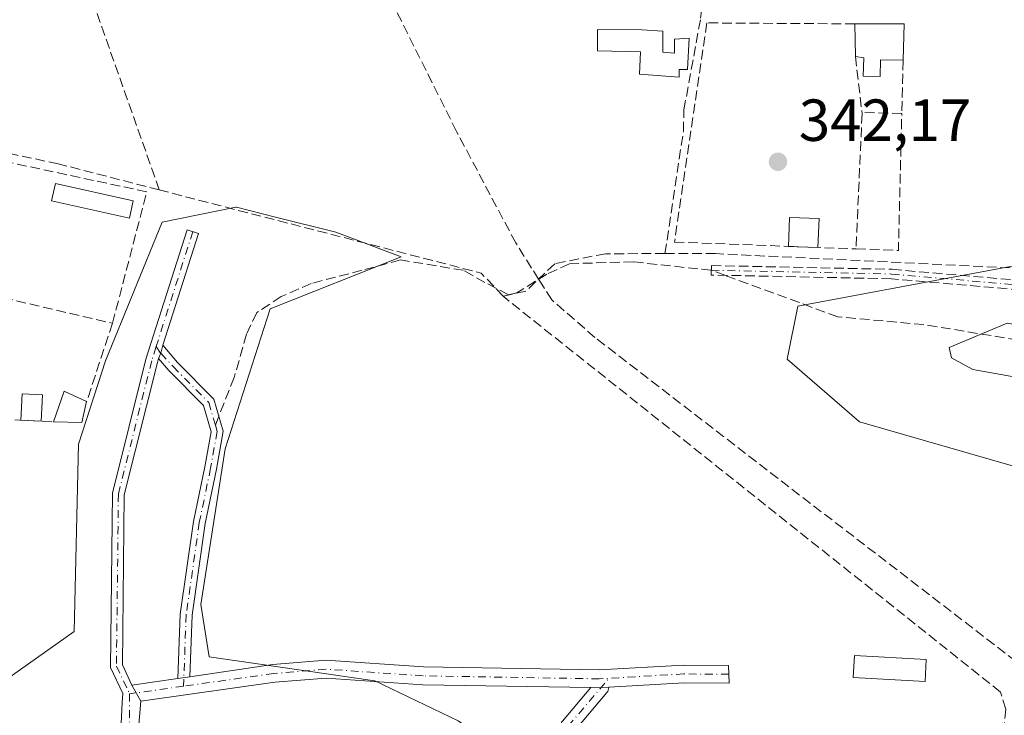
# Model space of a CAD drawing. Units: metres. Extents: x 614994 to 618478, y 4685415 to 4687795.
# Drawn here: x 617644 to 617810, y 4686495 to 4686613 of the extents above; entities that cross this region are included whole.
import ezdxf

# ---------------------------------------------------------------- set-up
doc = ezdxf.new("R2010")
doc.units = ezdxf.units.M
doc.header["$MEASUREMENT"] = 0
doc.linetypes.add('DGN Style 3', pattern=[2.307223458686699, 1.648016756204785, -0.6592067024819142])
doc.linetypes.add('DGN Style 4', pattern=[2.6384748266838614, 1.318413404963828, -0.6592067024819142, 0.001648016756204785, -0.6592067024819142])
for name, color, linetype, lineweight in [('Arbolado forestal CxS', 92, 'Continuous', 0), ('Camino Cxs', 7, 'Continuous', 0), ('Camino eje', 30, 'DGN Style 4', 13), ('Corriente artificial lineal', 4, 'DGN Style 3', 13), ('Cultivos herbáceos CxS', 92, 'Continuous', 0), ('Curva de nivel normal', 30, 'Continuous', 0), ('Edificación ligera', 1, 'Continuous', 0), ('Edificación ligera Cxs', 1, 'Continuous', 0), ('Muro lineal', 1, 'DGN Style 3', 13), ('Prado CxS', 92, 'Continuous', 0), ('Punto de cota en terreno', 7, 'Continuous', 0), ('Rótulo de punto de cota en terreno', 7, 'Continuous', 0), ('Senda', 7, 'DGN Style 3', 0), ('Senda no paivmentada conexión', 7, 'DGN Style 3', 0)]:
    doc.layers.add(name, color=color, linetype=linetype, lineweight=lineweight)
doc.styles.add('Style-Arial', font='txt')

# ---------------------------------------------------------------- blocks, each defined once
blk = doc.blocks.new('*U16')
at = {"layer": 'Cultivos herbáceos CxS', "color": 92, "linetype": 'Continuous', "lineweight": 0}
for points in [[(617822.9100000003, 4686623.615300001, 341.7237000000023), (617834.6299000002, 4686604.094500001, 342.2498000000051), (617867.4094000002, 4686577.895500001, 342.9609000000055), (617866.9101, 4686572.9233, 342.8491999999969), (617848.4529999997, 4686570.979900001, 342.8812999999937), (617815.4210999999, 4686571.950099999, 342.8414000000048), (617794.8183000004, 4686568.089500001, 343.2958000000072), (617775.5089999996, 4686564.470699999, 343.5736999999936), (617773.7351000002, 4686555.548900001, 343.6879999999946), (617785.9588000001, 4686544.929500001, 343.5081999999966), (617833.8788000002, 4686531.126300001, 343.7112000000052), (617862.0516999997, 4686515.573100001, 343.8619999999937), (617885.3673, 4686500.993100001, 343.7146000000066), (617914.5119000003, 4686490.300100001, 344.9805000000051), (617920.3406999996, 4686480.580900001, 344.8157000000065), (617940.7412999999, 4686451.4209, 346.5966999999946), (617965.0291999998, 4686446.5613, 345.877999999997), (618008.3394999999, 4686453.540899999, 346.1339000000008)], [(617817.1788999997, 4686495.197899999, 343.6735000000044), (617798.1845000006, 4686480.590299999, 343.4238999999943), (617766.1246999997, 4686472.813899999, 343.3098999999929), (617745.7237, 4686474.756899999, 343.4918999999936), (617718.1070999998, 4686494.3739, 343.5932999999932), (617704.0343000004, 4686501.155900001, 343.2559999999939), (617676.0277000006, 4686505.1909, 343.3889999999956), (617674.6266999999, 4686514.064300001, 343.4152000000031), (617678.7231000002, 4686540.3991, 343.3564999999944), (617686.3481999999, 4686564.049500001, 343.4994000000006), (617708.4609000003, 4686572.822899999, 342.679999999993), (617697.4051000001, 4686577.0197, 342.5121000000072), (617687.2578999996, 4686579.557700001, 342.6089999999967), (617680.6294, 4686581.215700001, 342.7449000000051), (617680.5405000001, 4686581.197699999, 342.75), (617668.0935000004, 4686578.674699999, 342.5859999999957), (617658.5160999997, 4686555.2753, 342.5620000000054), (617653.9413000002, 4686541.1621, 342.5583999999944), (617653.1788999997, 4686509.501300001, 342.7823999999964), (617627.2909000004, 4686491.1963, 344.6508999999933)]]:
    blk.add_polyline3d(points, dxfattribs=at)
blk = doc.blocks.new('5PATER')
at = {"layer": 'Prado CxS', "linetype": 'Continuous', "lineweight": 0}
h = blk.add_hatch(color=51, dxfattribs=at)
edge = h.paths.add_edge_path()
edge.add_ellipse((0, 0), major_axis=(-0.1095731443231308, -0.1110710700762829), ratio=0.9994222409660322, start_angle=0, end_angle=360)

msp = doc.modelspace()

# ---------------------------------------------------------------- linework, layer by layer
at = {"layer": 'Arbolado forestal CxS', "color": 92, "linetype": 'Continuous', "lineweight": 0}
for points in [[(618008.3394999999, 4686453.540899999, 346.1339000000008), (617965.0291999998, 4686446.5613, 345.877999999997), (617940.7412999999, 4686451.4209, 346.5966999999946), (617920.3406999996, 4686480.580900001, 344.8157000000065), (617914.5119000003, 4686490.300100001, 344.9805000000051), (617885.3673, 4686500.993100001, 343.7146000000066), (617862.0516999997, 4686515.573100001, 343.8619999999937), (617833.8788000002, 4686531.126300001, 343.7112000000052), (617785.9588000001, 4686544.929500001, 343.5081999999966), (617773.7351000002, 4686555.548900001, 343.6879999999946), (617775.5089999996, 4686564.470699999, 343.5736999999936), (617794.8183000004, 4686568.089500001, 343.2958000000072), (617815.4210999999, 4686571.950099999, 342.8414000000048), (617848.4529999997, 4686570.979900001, 342.8812999999937), (617866.9101, 4686572.9233, 342.8491999999969), (617867.4094000002, 4686577.895500001, 342.9609000000055), (617834.6299000002, 4686604.094500001, 342.2498000000051), (617822.9100000003, 4686623.615300001, 341.7237000000023)], [(617822.9100000003, 4686623.615300001, 341.7237000000023), (617834.6299000002, 4686604.094500001, 342.2498000000051), (617867.4094000002, 4686577.895500001, 342.9609000000055), (617866.9101, 4686572.9233, 342.8491999999969), (617848.4529999997, 4686570.979900001, 342.8812999999937), (617815.4210999999, 4686571.950099999, 342.8414000000048), (617794.8183000004, 4686568.089500001, 343.2958000000072), (617775.5089999996, 4686564.470699999, 343.5736999999936), (617773.7351000002, 4686555.548900001, 343.6879999999946), (617785.9588000001, 4686544.929500001, 343.5081999999966), (617833.8788000002, 4686531.126300001, 343.7112000000052), (617862.0516999997, 4686515.573100001, 343.8619999999937), (617885.3673, 4686500.993100001, 343.7146000000066), (617914.5119000003, 4686490.300100001, 344.9805000000051), (617920.3406999996, 4686480.580900001, 344.8157000000065), (617940.7412999999, 4686451.4209, 346.5966999999946), (617965.0291999998, 4686446.5613, 345.877999999997), (618008.3394999999, 4686453.540899999, 346.1339000000008)], [(617616.8091000002, 4686492.943499999, 344.652900000001), (617627.2909000004, 4686491.1963, 344.6508999999933), (617653.1788999997, 4686509.501300001, 342.7823999999964), (617653.9413000002, 4686541.1621, 342.5583999999944), (617658.5160999997, 4686555.2753, 342.5620000000054), (617668.0935000004, 4686578.674699999, 342.5859999999957), (617680.5405000001, 4686581.197699999, 342.75), (617680.6294, 4686581.215700001, 342.7449000000051), (617687.2578999996, 4686579.557700001, 342.6089999999967), (617697.4051000001, 4686577.0197, 342.5121000000072), (617708.4609000003, 4686572.822899999, 342.679999999993), (617686.3481999999, 4686564.049500001, 343.4994000000006), (617678.7231000002, 4686540.3991, 343.3564999999944), (617674.6266999999, 4686514.064300001, 343.4152000000031), (617676.0277000006, 4686505.1909, 343.3889999999956), (617704.0343000004, 4686501.155900001, 343.2559999999939), (617718.1070999998, 4686494.3739, 343.5932999999932), (617745.7237, 4686474.756899999, 343.4918999999936), (617766.1246999997, 4686472.813899999, 343.3098999999929), (617798.1845000006, 4686480.590299999, 343.4238999999943), (617817.1788999997, 4686495.197899999, 343.6735000000044)], [(617627.2909000004, 4686491.1963, 344.6508999999933), (617653.1788999997, 4686509.501300001, 342.7823999999964), (617653.9413000002, 4686541.1621, 342.5583999999944), (617658.5160999997, 4686555.2753, 342.5620000000054), (617668.0935000004, 4686578.674699999, 342.5859999999957), (617680.5405000001, 4686581.197699999, 342.75), (617680.6294, 4686581.215700001, 342.7449000000051), (617687.2578999996, 4686579.557700001, 342.6089999999967), (617697.4051000001, 4686577.0197, 342.5121000000072), (617708.4609000003, 4686572.822899999, 342.679999999993), (617686.3481999999, 4686564.049500001, 343.4994000000006), (617678.7231000002, 4686540.3991, 343.3564999999944), (617674.6266999999, 4686514.064300001, 343.4152000000031), (617676.0277000006, 4686505.1909, 343.3889999999956), (617704.0343000004, 4686501.155900001, 343.2559999999939), (617718.1070999998, 4686494.3739, 343.5932999999932), (617745.7237, 4686474.756899999, 343.4918999999936), (617766.1246999997, 4686472.813899999, 343.3098999999929), (617798.1845000006, 4686480.590299999, 343.4238999999943), (617817.1788999997, 4686495.197899999, 343.6735000000044)]]:
    msp.add_polyline3d(points, dxfattribs=at)
at = {"layer": 'Camino Cxs', "color": 7, "linetype": 'Continuous', "lineweight": 0, "extrusion": (0.836726663218442, -0.004706688991421498, 0.5476005278833013), "elevation": 494949.5832903367, "flags": 128}
msp.add_lwpolyline([(4689955.87196286, -323505.1743967152), (4689956.77360514, -323505.8327853009), (4689958.131163705, -323506.4616545581)], dxfattribs=at)
msp.add_lwpolyline([(4689955.87196286, -323505.1743967152), (4689956.77360514, -323505.8327853009), (4689958.131163705, -323506.4616545581)], dxfattribs=at)
at = {"layer": 'Camino Cxs', "color": 7, "linetype": 'Continuous', "lineweight": 0, "extrusion": (0.0855601084660307, 0.01245827307849876, 0.9962551175633593), "elevation": 111577.822795697, "flags": 128}
msp.add_lwpolyline([(4548597.14148974, -1281642.823740893), (4548597.14148974, -1281650.697686885)], dxfattribs=at)
at = {"layer": 'Camino Cxs', "color": 7, "linetype": 'Continuous', "lineweight": 0, "extrusion": (0.4127143910721973, 0.06009607225704017, 0.9088758405311377), "elevation": 536875.8852743543, "flags": 128}
msp.add_lwpolyline([(4548592.936214482, -1169138.953599927), (4548592.936214481, -1169136.716308384)], dxfattribs=at)
msp.add_lwpolyline([(4548592.936214482, -1169138.953599927), (4548592.936214481, -1169136.716308384)], dxfattribs=at)
at = {"layer": 'Camino Cxs', "color": 7, "linetype": 'Continuous', "lineweight": 0, "extrusion": (0.2053112966407245, -0.3682822371862985, 0.9067609747032342), "elevation": -1598827.840044494, "flags": 128}
msp.add_lwpolyline([(2821486.519082183, 3439147.238915011), (2821486.519082183, 3439150.658853308)], dxfattribs=at)
msp.add_lwpolyline([(2821486.519082183, 3439147.238915011), (2821486.519082183, 3439150.658853308)], dxfattribs=at)
at = {"layer": 'Camino Cxs', "color": 7, "linetype": 'Continuous', "lineweight": 0}
for points in [[(617668.1858999999, 4686557.871900001, 343.8883999999962), (617667.8339000001, 4686556.5163, 344.4146000000038), (617667.4682999998, 4686555.616699999, 344.9655000000057), (617667.2620999999, 4686554.968699999, 345.3735000000015), (617661.6756999996, 4686532.623500001, 345.730899999995), (617661.3488999996, 4686503.8663, 347.3043999999936), (617662.9704999998, 4686500.424500001, 346.1061000000045), (617664.4804999996, 4686497.7159, 344.6640999999945), (617664.0109000001, 4686492.4297, 347.6036000000022), (617663.6935000002, 4686482.428300001, 350.193299999999), (617662.3320000004, 4686469.7214, 345.4089999999997), (617662.2647000002, 4686469.0933, 345.2075000000041), (617660.4057, 4686469.431299999, 345.198000000004), (617658.7720999997, 4686469.7283, 345.1606000000029), (617660.8359000003, 4686487.9845, 350.2562999999937), (617661.3120999997, 4686497.5097, 344.9005000000034), (617661.4285000004, 4686499.004899999, 345.3709999999992), (617659.3438999997, 4686503.429500001, 345.9192999999942), (617659.6785000004, 4686532.880899999, 344.8071999999956), (617665.3371000001, 4686555.514900001, 344.5688999999985), (617672.2918999996, 4686577.3731, 344.7685000000056), (617674.1979, 4686576.7667, 344.6141000000061)], [(617672.7452999996, 4686501.847899999, 344.4921999999933), (617670.7330999998, 4686501.5549, 345.4253000000026), (617671.1363000004, 4686512.442299999, 347.3484000000026), (617673.3705000002, 4686528.0825, 344.9370999999956), (617675.2792999997, 4686537.307499999, 345.0313000000024), (617676.3466999996, 4686543.2553, 344.4841000000015), (617675.0549, 4686547.7049, 344.2091999999975), (617669.1732999999, 4686553.5865, 345.9685999999929), (617667.4682999998, 4686555.616699999, 344.9655000000057), (617667.8339000001, 4686556.5163, 344.4146000000038), (617668.1858999999, 4686557.871900001, 343.8883999999962), (617670.6489000004, 4686554.939300001, 345.376099999994), (617676.8322999999, 4686548.755899999, 344.2363000000041), (617678.3981, 4686543.3629, 343.8279999999941), (617677.2430999996, 4686536.928099999, 344.1557999999932), (617675.3416999998, 4686527.738100001, 344.1647999999986), (617673.1310999999, 4686512.263300001, 346.0849000000017)], [(617743.5547000002, 4686500.0814, 343.2896000000038), (617742.2615, 4686500.0065, 343.1937000000034), (617741.9802000001, 4686499.9902, 343.1983999999939), (617740.5613000002, 4686500.0143, 343.2207999999956), (617712.1201, 4686500.5001, 345.0399000000034), (617695.7801000001, 4686501.620100001, 345.8738000000012), (617687.1101000002, 4686500.9101, 343.9946999999956), (617664.4804999996, 4686497.7159, 344.6640999999945), (617662.9704999998, 4686500.424500001, 346.1061000000045), (617670.7330999998, 4686501.5549, 345.4253000000026), (617672.7452999996, 4686501.847899999, 344.4921999999933), (617686.7701000003, 4686503.890100001, 343.7333000000072), (617695.7600999996, 4686504.630100001, 344.3199000000022), (617712.2500999998, 4686503.5001, 343.663400000005), (617741.9200999998, 4686502.9901, 343.1572000000015), (617756.2200999996, 4686503.8201, 343.2249000000011), (617763.8252999998, 4686503.757400001, 343.2247999999963), (617763.9237000003, 4686500.757099999, 343.6934999999939), (617756.3000999996, 4686500.8201, 343.5503999999929)], [(617729.5664999997, 4686462.2565, 347.6401999999944), (617728.2774999999, 4686462.416300001, 347.3460999999952), (617726.9868999999, 4686462.576400001, 346.9389999999985), (617728.0188999996, 4686472.200300001, 351.352899999998), (617728.0312999999, 4686472.287500001, 351.3524000000034), (617728.0828999998, 4686472.486500001, 351.3476999999984), (617735.4949000003, 4686493.9277, 343.2850000000035), (617735.5941000005, 4686494.143100001, 343.2817000000068), (617735.7269000001, 4686494.3323, 343.2782000000007), (617740.5613000002, 4686500.0143, 343.2207999999956), (617741.9802000001, 4686499.9902, 343.1983999999939), (617742.2615, 4686500.0065, 343.1937000000034), (617743.5547000002, 4686500.0814, 343.2896000000038), (617743.5613000002, 4686500.0065, 343.2927000000054), (617743.5417, 4686499.7807, 343.2982999999949), (617743.4829000002, 4686499.561899999, 343.2994000000036), (617743.3870999999, 4686499.3565, 343.2954000000027), (617743.2543000003, 4686499.167500001, 343.2859999999928), (617743.2515000004, 4686499.164100001, 343.2856999999931), (617737.8687000005, 4686492.837099999, 343.1983000000037), (617730.5883, 4686471.776500001, 351.1769000000059), (617729.5695000002, 4686462.277899999, 347.6561999999976)]]:
    msp.add_polyline3d(points, close=True, dxfattribs=at)
for points in [[(617658.7720999997, 4686469.7283, 345.1606000000029), (617660.8359000003, 4686487.9845, 350.2562999999937), (617661.3120999997, 4686497.5097, 344.9005000000034), (617661.4285000004, 4686499.004899999, 345.3709999999992), (617659.3438999997, 4686503.429500001, 345.9192999999942), (617659.6785000004, 4686532.880899999, 344.8071999999956), (617665.3371000001, 4686555.514900001, 344.5688999999985), (617672.2918999996, 4686577.3731, 344.7685000000056), (617674.1979, 4686576.7667, 344.6141000000061), (617668.1858999999, 4686557.871900001, 343.8883999999962)], [(617668.1858999999, 4686557.871900001, 343.8883999999962), (617670.6489000004, 4686554.939300001, 345.376099999994), (617676.8322999999, 4686548.755899999, 344.2363000000041), (617678.3981, 4686543.3629, 343.8279999999941), (617677.2430999996, 4686536.928099999, 344.1557999999932), (617675.3416999998, 4686527.738100001, 344.1647999999986), (617673.1310999999, 4686512.263300001, 346.0849000000017), (617672.7452999996, 4686501.847800001, 344.4921999999933)], [(617667.4682999998, 4686555.616699999, 344.9655000000057), (617667.2620999999, 4686554.968699999, 345.3735000000015), (617661.6756999996, 4686532.623500001, 345.730899999995), (617661.3488999996, 4686503.8663, 347.3043999999936), (617662.9704999998, 4686500.424500001, 346.1061000000045)], [(617670.7330999998, 4686501.5548, 345.4253000000026), (617671.1363000004, 4686512.442299999, 347.3484000000026), (617673.3705000002, 4686528.0825, 344.9370999999956), (617675.2792999997, 4686537.307499999, 345.0313000000024), (617676.3466999996, 4686543.2553, 344.4841000000015), (617675.0549, 4686547.7049, 344.2091999999975), (617669.1732999999, 4686553.5865, 345.9685999999929), (617667.4682999998, 4686555.616699999, 344.9655000000057)], [(617672.7452999996, 4686501.847800001, 344.4921999999933), (617686.7701000003, 4686503.890100001, 343.7333000000072), (617695.7600999996, 4686504.630100001, 344.3199000000022), (617712.2500999998, 4686503.5001, 343.663400000005), (617741.9200999998, 4686502.9901, 343.1572000000015), (617756.2200999996, 4686503.8201, 343.2249000000011), (617763.8252999998, 4686503.757400001, 343.2247999999963), (617763.9237000003, 4686500.757099999, 343.6934999999939), (617756.3000999996, 4686500.8201, 343.5503999999929), (617743.5547000002, 4686500.0814, 343.2896000000038)], [(617740.5613000002, 4686500.0143, 343.2207999999956), (617712.1201, 4686500.5001, 345.0399000000034), (617695.7801000001, 4686501.620100001, 345.8738000000012), (617687.1101000002, 4686500.9101, 343.9946999999956), (617664.4804999996, 4686497.7159, 344.6640999999945)], [(617726.9868999999, 4686462.576400001, 346.9388999999938), (617728.0188999996, 4686472.200300001, 351.352899999998), (617728.0312999999, 4686472.287500001, 351.3524000000034), (617728.0828999998, 4686472.486500001, 351.3476999999984), (617735.4949000003, 4686493.9277, 343.2850000000035), (617735.5941000005, 4686494.143100001, 343.2817000000068), (617735.7269000001, 4686494.3323, 343.2782000000007), (617740.5613000002, 4686500.0143, 343.2207999999956)], [(617743.5547000002, 4686500.0814, 343.2896000000038), (617743.5613000002, 4686500.0065, 343.2927000000054), (617743.5417, 4686499.7807, 343.2982999999949), (617743.4829000002, 4686499.561899999, 343.2994000000036), (617743.3870999999, 4686499.3565, 343.2954000000027), (617743.2543000003, 4686499.167500001, 343.2859999999928), (617743.2515000004, 4686499.164100001, 343.2856999999931), (617737.8687000005, 4686492.837099999, 343.1983000000037), (617730.5883, 4686471.776500001, 351.1769000000059), (617729.5695000002, 4686462.277899999, 347.6561999999976), (617729.5664999997, 4686462.2565, 347.6401999999944)], [(617743.5547000002, 4686500.0814, 343.2896000000038), (617742.2615, 4686500.0064, 343.1937000000034), (617741.9802000001, 4686499.9902, 343.1983999999939), (617740.5613000002, 4686500.0143, 343.2207999999956)], [(617743.5547000002, 4686500.0814, 343.2896000000038), (617742.2615, 4686500.0064, 343.1937000000034), (617741.9802000001, 4686499.9902, 343.1983999999939), (617740.5613000002, 4686500.0143, 343.2207999999956)], [(617664.4804999996, 4686497.7159, 344.6640999999945), (617664.0109000001, 4686492.4297, 347.6036000000022), (617663.6935000002, 4686482.428300001, 350.193299999999), (617662.3320000004, 4686469.7214, 345.4089999999997)]]:
    msp.add_polyline3d(points, dxfattribs=at)
at = {"layer": 'Camino eje', "color": 30, "linetype": 'DGN Style 4', "lineweight": 13, "extrusion": (-0.01664045560190539, -0.05229772835670743, 0.9984928857263277), "elevation": -255031.5056539271, "flags": 128}
msp.add_lwpolyline([(-832412.3079183049, 4646242.962776975), (-832412.3079183049, 4646222.553275231)], dxfattribs=at)
at = {"layer": 'Camino eje', "color": 30, "linetype": 'DGN Style 4', "lineweight": 13, "extrusion": (0.08571746922930427, 0.01209218858757918, 0.996246101344485), "elevation": 109958.6692582985, "flags": 128}
msp.add_lwpolyline([(4554271.480447779, -1261476.66585289), (4554271.480447779, -1261467.410507544)], dxfattribs=at)
at = {"layer": 'Camino eje', "color": 30, "linetype": 'DGN Style 4', "lineweight": 13}
for points in [[(617760.9014999997, 4686570.5537, 343.4897999999957), (617791.3815000001, 4686569.9187, 344.6272000000026), (617822.4967, 4686567.220100001, 349.5415999999968), (617843.9278999995, 4686564.6801, 350.3846999999951), (617859.6442999998, 4686566.2675, 349.2339000000065), (617870.4392999997, 4686568.4901, 349.3356000000058), (617875.6781000001, 4686572.1413, 345.3913999999932), (617878.6969, 4686580.768100001, 346.1214999999939)], [(617667.0658999998, 4686557.6505, 343.5924999999988), (617666.2994999997, 4686555.241900001, 344.9477999999945), (617660.6771, 4686532.7521, 345.2731000000058), (617660.3465, 4686503.6479, 346.5889000000025), (617662.5551000005, 4686498.960100001, 345.4658000000054)], [(617667.0658999998, 4686557.6505, 343.5924999999988), (617667.8339000001, 4686556.5163, 344.4146000000038), (617669.9111000003, 4686554.262900001, 345.5803000000014), (617675.9436999997, 4686548.2303, 344.1855000000069), (617677.0685000002, 4686544.3563, 344.0760000000009)], [(617677.0685000002, 4686544.3563, 344.0760000000009), (617677.3724999996, 4686543.3091, 344.0739999999932), (617676.2610999999, 4686537.117900001, 344.5953000000009), (617674.3561000006, 4686527.910300001, 344.5473000000056), (617672.1337000001, 4686512.352700001, 346.6901000000071), (617671.6853, 4686500.2481, 344.6646000000038)], [(617763.8744999999, 4686502.257200001, 343.3209999999963), (617756.2600999996, 4686502.3201, 343.2909000000073), (617741.9501, 4686501.4901, 343.1796000000031), (617712.1851000005, 4686502.0001, 344.0672999999952), (617695.7701000003, 4686503.1251, 344.7458000000042), (617686.9401000004, 4686502.4001, 343.670100000003), (617671.6853, 4686500.2481, 344.6646000000038)], [(617727.8000999996, 4686457.970100001, 344.5148000000045), (617729.3114999998, 4686472.061699999, 351.2360000000044), (617736.7198999999, 4686493.493100001, 343.2434000000067), (617743.6052999999, 4686501.586100001, 343.2424000000028)], [(617662.5551000005, 4686498.960100001, 345.4658000000054), (617662.5821000002, 4686491.953299999, 348.9112000000023), (617661.3120999997, 4686480.0471, 350.054999999993), (617660.8406999996, 4686472.994100001, 346.4624999999942), (617660.4057, 4686469.431299999, 345.198000000004)]]:
    msp.add_polyline3d(points, dxfattribs=at)
at = {"layer": 'Corriente artificial lineal', "color": 4, "linetype": 'DGN Style 3', "lineweight": 13, "extrusion": (0.01227856404836618, 0.04468403246124811, 0.998925710004459), "elevation": 217341.7052001545, "flags": 128}
msp.add_lwpolyline([(646128.9603698596, -4677688.273679605), (646133.5737802607, -4677691.063905933), (646189.7663166216, -4677690.202884815)], dxfattribs=at)
at = {"layer": 'Corriente artificial lineal', "color": 4, "linetype": 'DGN Style 3', "lineweight": 13, "extrusion": (0.005764849321015122, 0.08168793678729742, 0.9966412832587965), "elevation": 386738.4796419437, "flags": 128}
msp.add_lwpolyline([(-286275.1937515679, -4702549.042569823), (-286278.9636838462, -4702550.174560946), (-286280.9622988372, -4702552.370159695)], dxfattribs=at)
at = {"layer": 'Corriente artificial lineal', "color": 4, "linetype": 'DGN Style 3', "lineweight": 13}
for points in [[(617667.5880000005, 4686584.139699999, 342.5243000000046), (617639.3701, 4686664.130100001, 341.3671000000031), (617633.4200999998, 4686676.950099999, 340.9713999999949), (617633.5439999999, 4686677.716499999, 340.9465999999957)], [(617731.6977000004, 4686569.072100001, 342.3411999999953), (617730.5201000003, 4686570.940099999, 342.2449999999953), (617727.8501000004, 4686575.170100001, 342.0724000000046), (617717.8400999998, 4686594.0101, 342.116399999999), (617691.9600999998, 4686645.8201, 341.1640999999945), (617682.5500999996, 4686668.270099999, 341.148000000001), (617682.0409000004, 4686669.5452, 341.2375000000029)], [(617753.0700000003, 4686573.369999999, 342.6665000000066), (617756.1799999997, 4686594.02, 342.247000000003), (617756.2699999996, 4686597.680000001, 342.1977999999945), (617759.0999999996, 4686613.16, 341.8405999999959), (617759.6500000004, 4686617.16, 341.5074000000022)], [(617667.5880000005, 4686584.139699999, 342.5243000000046), (617650.5199999996, 4686588.550000001, 342.3316999999952), (617603.8399999999, 4686598.439999999, 342.7740999999951), (617602.9996999997, 4686598.630200001, 342.8227000000043)], [(617753.0700000003, 4686573.369999999, 342.6665000000066), (617743.0499999998, 4686573.359999999, 342.4478999999992), (617734.4299999997, 4686571.67, 342.3059999999969), (617731.6977000004, 4686569.072100001, 342.3411999999953)], [(617897.9592000004, 4686568.4146, 344.5225999999966), (617894.5099999999, 4686568.119999999, 344.4726999999984), (617864.4100000003, 4686568.4, 343.380799999999), (617761.6299999999, 4686573.369999999, 342.6883999999991), (617753.0700000003, 4686573.369999999, 342.6665000000066)], [(617916.3601000002, 4686381.300100001, 345.2161999999953), (617882.7801000001, 4686446.440099999, 344.4712), (617879.5301000001, 4686449.860099999, 344.2845999999991), (617871.1101000002, 4686455.790100001, 344.2813000000024), (617838.0100999996, 4686484.7301, 343.7599999999948), (617741.2401000002, 4686559.1801, 342.6564000000071), (617733.9200999998, 4686565.550100001, 342.5531999999948), (617732.2600999996, 4686568.1801, 342.374100000001), (617731.6977000004, 4686569.072100001, 342.3411999999953)], [(617923.3684, 4686250.526900001, 348.4483000000037), (617922.9100000003, 4686252.09, 348.4355999999971), (617921.79, 4686254.880000001, 348.3926999999967), (617899.6200000001, 4686320.480000001, 348.053899999999), (617860.2599999999, 4686346.480000001, 347.8709999999992), (617838.2199999997, 4686360.609999999, 347.6649999999936), (617802.3099999996, 4686372.720000001, 346.882700000002), (617799.5499999998, 4686376.359999999, 346.8506999999955), (617799.0599999996, 4686385.42, 346.6714000000065), (617803.6200000001, 4686424.609999999, 346.2666999999929), (617806.5999999996, 4686457.65, 345.4557000000059), (617809.4500000002, 4686476.4, 344.0054999999993), (617810.04, 4686490.199999999, 343.5411000000022), (617810.6699999999, 4686496.380000001, 343.7191000000021), (617809.79, 4686499.26, 343.6710000000021), (617725.7100000001, 4686566.17, 342.6137000000017)]]:
    msp.add_polyline3d(points, dxfattribs=at)
at = {"layer": 'Cultivos herbáceos CxS', "color": 92, "linetype": 'Continuous', "lineweight": 0}
for points in [[(617822.9100000003, 4686623.615300001, 341.7237000000023), (617834.6299000002, 4686604.094500001, 342.2498000000051), (617867.4094000002, 4686577.895500001, 342.9609000000055), (617866.9101, 4686572.9233, 342.8491999999969), (617848.4529999997, 4686570.979900001, 342.8812999999937), (617815.4210999999, 4686571.950099999, 342.8414000000048), (617794.8183000004, 4686568.089500001, 343.2958000000072), (617775.5089999996, 4686564.470699999, 343.5736999999936), (617773.7351000002, 4686555.548900001, 343.6879999999946), (617785.9588000001, 4686544.929500001, 343.5081999999966), (617833.8788000002, 4686531.126300001, 343.7112000000052), (617862.0516999997, 4686515.573100001, 343.8619999999937), (617885.3673, 4686500.993100001, 343.7146000000066), (617914.5119000003, 4686490.300100001, 344.9805000000051), (617920.3406999996, 4686480.580900001, 344.8157000000065), (617940.7412999999, 4686451.4209, 346.5966999999946), (617965.0291999998, 4686446.5613, 345.877999999997), (618008.3394999999, 4686453.540899999, 346.1339000000008)], [(617616.8091000002, 4686492.943499999, 344.652900000001), (617627.2909000004, 4686491.1963, 344.6508999999933), (617653.1788999997, 4686509.501300001, 342.7823999999964), (617653.9413000002, 4686541.1621, 342.5583999999944), (617658.5160999997, 4686555.2753, 342.5620000000054), (617668.0935000004, 4686578.674699999, 342.5859999999957), (617680.5405000001, 4686581.197699999, 342.75), (617680.6294, 4686581.215700001, 342.7449000000051), (617687.2578999996, 4686579.557700001, 342.6089999999967), (617697.4051000001, 4686577.0197, 342.5121000000072), (617708.4609000003, 4686572.822899999, 342.679999999993), (617686.3481999999, 4686564.049500001, 343.4994000000006), (617678.7231000002, 4686540.3991, 343.3564999999944), (617674.6266999999, 4686514.064300001, 343.4152000000031), (617676.0277000006, 4686505.1909, 343.3889999999956), (617704.0343000004, 4686501.155900001, 343.2559999999939), (617718.1070999998, 4686494.3739, 343.5932999999932), (617745.7237, 4686474.756899999, 343.4918999999936), (617766.1246999997, 4686472.813899999, 343.3098999999929), (617798.1845000006, 4686480.590299999, 343.4238999999943), (617817.1788999997, 4686495.197899999, 343.6735000000044)]]:
    msp.add_polyline3d(points, dxfattribs=at)
at = {"layer": 'Curva de nivel normal', "color": 30, "linetype": 'Continuous', "lineweight": 0, "elevation": 345, "flags": 128}
msp.add_lwpolyline([(617810.9400000004, 4686561.610099999), (617801.0999999996, 4686557.5101), (617801.4900000002, 4686555.7401), (617805.1299999999, 4686553.800100001), (617814.5999999996, 4686552.0701), (617822.5599999996, 4686551.7601), (617825.6600000003, 4686552.590100001), (617827.9900000002, 4686554.300100001), (617831.2000000002, 4686555.280099999), (617832.6699999999, 4686556.3201), (617832.5700000003, 4686557.360099999), (617831.1699999999, 4686558.3201), (617810.9400000004, 4686561.610099999)], dxfattribs=at)
at = {"layer": 'Edificación ligera', "color": 1, "linetype": 'Continuous', "lineweight": 0, "extrusion": (-0.0181917080016162, 0.1306828722608206, 0.9912573069882744), "elevation": 601557.7448304079, "flags": 128}
msp.add_lwpolyline([(-1258037.854961886, -4516757.16639712), (-1258038.714608709, -4516762.039714174), (-1258043.620095131, -4516761.15903075)], dxfattribs=at)
at = {"layer": 'Edificación ligera', "color": 1, "linetype": 'Continuous', "lineweight": 0, "extrusion": (0.00531297297155423, 0.1405043500376667, 0.99006580586277), "elevation": 662107.170939487, "flags": 128}
msp.add_lwpolyline([(-440248.1141798607, -4659771.725128592), (-440248.1141798606, -4659766.769393288)], dxfattribs=at)
at = {"layer": 'Edificación ligera', "color": 1, "linetype": 'Continuous', "lineweight": 0, "extrusion": (-0.03407486198715442, 0.001287987357222539, 0.9994184533363011), "elevation": -14670.42694024165, "flags": 128}
msp.add_lwpolyline([(-4706564.645680527, 440073.479766616), (-4706564.645680526, 440068.4943117477)], dxfattribs=at)
at = {"layer": 'Edificación ligera Cxs', "color": 1, "linetype": 'Continuous', "lineweight": 0, "flags": 128}
for points, elevation in [([(617752.6901000004, 4686607.4001), (617754.6700999998, 4686607.270099999), (617754.6700999998, 4686609.640100001), (617757.1700999998, 4686609.770099999), (617756.9001000002, 4686604.5001), (617755.4600999998, 4686604.5001), (617755.4501, 4686603.190099999), (617748.7401000002, 4686603.710100001), (617748.9401000004, 4686607.465299999), (617741.6626000004, 4686607.675600001), (617741.6626000004, 4686611.2739), (617749.1401000004, 4686611.220100001), (617752.6901000004, 4686610.950099999)], 345.5331000000007), ([(617793.4901000002, 4686612.2301), (617793.3300999999, 4686606.050100001), (617789.5301000001, 4686606.140100001), (617789.4600999998, 4686603.290100001), (617786.6001000004, 4686603.350099999), (617786.6801000005, 4686606.460100001), (617785.2600999996, 4686606.720100001), (617785.1601, 4686612.210100001)], 345.9195999999937)]:
    msp.add_lwpolyline(points, close=True, dxfattribs=dict(at, elevation=elevation))
at = {"layer": 'Edificación ligera Cxs', "color": 1, "linetype": 'Continuous', "lineweight": 0, "extrusion": (0.1114377544656483, 0.0002675576235614874, 0.9937713797914348), "elevation": 70441.02715265044, "flags": 128}
msp.add_lwpolyline([(4685115.428548355, -625079.28581064), (4685115.428548355, -625087.6680444003)], dxfattribs=at)
at = {"layer": 'Edificación ligera Cxs', "color": 1, "linetype": 'Continuous', "lineweight": 0, "extrusion": (-0.003325856167452652, 0.1825895042896743, 0.9831836103210856), "elevation": 854010.3839874103, "flags": 128}
msp.add_lwpolyline([(-703034.884243473, -4595905.733535587), (-703034.884243473, -4595911.318362891)], dxfattribs=at)
at = {"layer": 'Edificación ligera Cxs', "color": 1, "linetype": 'Continuous', "lineweight": 0, "extrusion": (0.005016037215715771, 0.193744437202142, 0.981039210441599), "elevation": 911441.1169322854, "flags": 128}
msp.add_lwpolyline([(-496290.9493004006, -4611829.733834182), (-496290.9493004006, -4611823.432280906)], dxfattribs=at)
at = {"layer": 'Edificación ligera Cxs', "color": 1, "linetype": 'Continuous', "lineweight": 0, "extrusion": (-0.05573956859494098, 0.0009902207310742088, 0.998444850733256), "elevation": -29443.46725046845, "flags": 128}
msp.add_lwpolyline([(-4696776.655281973, 533491.011082465), (-4696781.098814269, 533491.1707284066), (-4696780.975746769, 533494.6076005877)], dxfattribs=at)
at = {"layer": 'Edificación ligera Cxs', "color": 1, "linetype": 'Continuous', "lineweight": 0, "extrusion": (0.01931204119225846, 0.05450098518222218, 0.99832694428186), "elevation": 267692.401241426, "flags": 128}
msp.add_lwpolyline([(983100.4881614792, -4615955.892743322), (983100.5282995868, -4615961.404545082), (983096.3836213552, -4615960.994662114)], dxfattribs=at)
at = {"layer": 'Edificación ligera Cxs', "color": 1, "linetype": 'Continuous', "lineweight": 0, "extrusion": (-1.928540786936366e-05, -0.000359325267205243, 0.9999999352567107), "elevation": -1352.134154906037, "flags": 128}
msp.add_lwpolyline([(617647.8471149448, 4686549.290995125), (617647.6088149146, 4686544.850994837)], dxfattribs=at)
at = {"layer": 'Edificación ligera Cxs', "color": 1, "linetype": 'Continuous', "lineweight": 0, "extrusion": (0.054726089588983, -0.002993506807101155, 0.9984969173889795), "elevation": 20115.41770912389, "flags": 128}
msp.add_lwpolyline([(4713288.002958778, -360201.6054226921), (4713284.413470922, -360200.9796005087), (4713284.273855529, -360196.2229870042)], dxfattribs=at)
at = {"layer": 'Edificación ligera Cxs', "color": 1, "linetype": 'Continuous', "lineweight": 0, "extrusion": (-0.05774526703794589, 0.003098789423815467, 0.9983265405862067), "elevation": -20800.41333128965, "flags": 128}
msp.add_lwpolyline([(-4712908.845361535, 365035.0605709114), (-4712908.845361536, 365031.6210816099)], dxfattribs=at)
at = {"layer": 'Edificación ligera Cxs', "color": 1, "linetype": 'Continuous', "lineweight": 0}
for points in [[(617752.6901000004, 4686607.4001, 344.4940000000061), (617754.6700999998, 4686607.270099999, 344.9103999999934), (617754.6700999998, 4686609.640100001, 344.7657999999938), (617757.1700999998, 4686609.770099999, 345.0884999999981), (617756.9001000002, 4686604.5001, 345.5331000000006), (617755.4600999998, 4686604.5001, 345.1230000000069), (617755.4501, 4686603.190099999, 345.1404999999941), (617748.7401000002, 4686603.710100001, 343.5078000000067), (617748.9401000004, 4686607.465299999, 344.0283000000054), (617741.6626000004, 4686607.675600001, 343.2820000000065), (617741.6626000004, 4686611.2739, 342.8991999999998), (617749.1401000004, 4686611.220100001, 343.5966999999946), (617752.6901000004, 4686610.950099999, 344.491599999994), (617752.6901000004, 4686607.4001, 344.4940000000061)], [(617793.3300999999, 4686606.050100001, 344.9312000000064), (617789.5301000001, 4686606.140100001, 345.7501000000047), (617789.4600999998, 4686603.290100001, 345.9195999999938), (617786.6001000004, 4686603.350099999, 345.6845999999932), (617786.6801000005, 4686606.460100001, 345.8901000000042), (617785.2600999996, 4686606.720100001, 345.6638999999996)], [(617663.2001, 4686582.290100001, 343.8778000000021), (617662.5401, 4686579.360099999, 343.4415000000009), (617649.3800999997, 4686582.3201, 343.7179000000033), (617650.0401, 4686585.2501, 344.2945999999938), (617663.2001, 4686582.290100001, 343.8778000000021)], [(617797.2489, 4686504.75, 344.2204000000056), (617797.0299000005, 4686501.027600001, 343.9508999999962), (617784.8855, 4686501.741900001, 344.5109999999986), (617785.1045000004, 4686505.464400001, 344.2485000000015), (617797.2489, 4686504.75, 344.2204000000056)]]:
    msp.add_polyline3d(points, dxfattribs=at)
for points in [[(617663.2001, 4686582.290100001, 344.2945999999938), (617662.5401, 4686579.360099999, 344.2945999999938), (617649.3800999997, 4686582.3201, 344.2945999999938), (617650.0401, 4686585.2501, 344.2945999999938)], [(617779.1081999998, 4686579.3169, 344.2562000000034), (617778.9227999998, 4686574.413899999, 344.2562000000034), (617773.9437999995, 4686574.6021, 344.2562000000034), (617774.1292000003, 4686579.505200001, 344.2562000000034)], [(617647.8405999999, 4686549.474300001, 343.7731000000058), (617647.6023000004, 4686545.034299999, 343.7731000000058), (617644.1734999996, 4686545.2183, 343.7731000000058), (617644.4117999999, 4686549.658299999, 343.7731000000058)], [(617655.3000999996, 4686548.350099999, 343.5837999999931), (617654.4801000003, 4686544.800100001, 343.5837999999931), (617649.7301000003, 4686544.920100001, 343.5837999999931), (617651.5301000001, 4686550.120100001, 343.5837999999931)], [(617797.2489, 4686504.75, 344.5109999999986), (617797.0299000005, 4686501.027600001, 344.5109999999986), (617784.8855, 4686501.741900001, 344.5109999999986), (617785.1045000004, 4686505.464400001, 344.5109999999986)]]:
    msp.add_3dface(points, dxfattribs=at)
at = {"layer": 'Muro lineal', "color": 1, "linetype": 'DGN Style 3', "lineweight": 13, "extrusion": (0.01922762920460096, -0.1652214862654517, 0.98606904360263), "elevation": -762108.7334560241, "flags": 128}
msp.add_lwpolyline([(1155391.031560664, 4519978.223238037), (1155391.031560664, 4519968.309600913)], dxfattribs=at)
at = {"layer": 'Muro lineal', "color": 1, "linetype": 'DGN Style 3', "lineweight": 13, "extrusion": (-0.001392611477066973, -0.05443294437326181, 0.9985164571503724), "elevation": -255621.6930266536, "flags": 128}
msp.add_lwpolyline([(497728.41961382, 4693918.294654311), (497728.41961382, 4693909.288351397)], dxfattribs=at)
at = {"layer": 'Muro lineal', "color": 1, "linetype": 'DGN Style 3', "lineweight": 13, "extrusion": (-0.04703602595755823, -0.019652797851675, 0.9986998446974552), "elevation": -120819.2839536362, "flags": 128}
msp.add_lwpolyline([(-4086117.055045635, 2373749.44897882), (-4086114.054782583, 2373755.963724559), (-4086135.195473958, 2373765.42687826)], dxfattribs=at)
at = {"layer": 'Muro lineal', "color": 1, "linetype": 'DGN Style 3', "lineweight": 13, "extrusion": (-0.0007581982158134186, -0.01697769337304356, 0.9998555811031894), "elevation": -79692.0463214805, "flags": 128}
msp.add_lwpolyline([(408083.2920435552, 4708818.204361395), (408083.2920435552, 4708795.338294617)], dxfattribs=at)
at = {"layer": 'Muro lineal', "color": 1, "linetype": 'DGN Style 3', "lineweight": 13, "extrusion": (-0.06346965525392469, 0.2133761103585011, 0.9749062715924157), "elevation": 961132.5339162365, "flags": 128}
msp.add_lwpolyline([(-1928340.802780614, -4207563.004577325), (-1928334.429331076, -4207565.131111725), (-1928334.357022234, -4207564.917739558)], dxfattribs=at)
at = {"layer": 'Muro lineal', "color": 1, "linetype": 'DGN Style 3', "lineweight": 13, "extrusion": (-0.2284747087276001, -0.973549817450081, 0.0002457941257096158), "elevation": -4703720.709140209, "flags": 128}
msp.add_lwpolyline([(-469478.0807989192, 1510.181864903964), (-469468.0242540727, 1500.429064609355), (-469438.3493404252, 1500.293064605248)], dxfattribs=at)
at = {"layer": 'Muro lineal', "color": 1, "linetype": 'DGN Style 3', "lineweight": 13, "extrusion": (-0.01923582640132841, -0.05827971202807916, 0.9981149523720112), "elevation": -284669.1566938197, "flags": 128}
msp.add_lwpolyline([(-882368.4663441828, 4635272.644099143), (-882368.466344183, 4635258.675224339)], dxfattribs=at)
at = {"layer": 'Muro lineal', "color": 1, "linetype": 'DGN Style 3', "lineweight": 13, "extrusion": (-0.05333170622042938, -0.9976152470180728, 0.04381264690346097), "elevation": -4708293.928763966, "flags": 128}
msp.add_lwpolyline([(366562.3447778685, 206825.3363537733), (366567.5828015396, 206825.0991259789), (366587.3612262132, 206825.0038344766)], dxfattribs=at)
at = {"layer": 'Muro lineal', "color": 1, "linetype": 'DGN Style 3', "lineweight": 13}
for points in [[(617785.1601, 4686612.210100001, 344.6440000000002), (617760.1401000004, 4686612.370100001, 344.0749999999971), (617754.6901000004, 4686575.3301, 344.0500000000029), (617785.3701, 4686574.170100001, 343.6263000000035)], [(617659.6700999998, 4686561.590100001, 344.1460999999982), (617665.4700999996, 4686583.8301, 343.8334999999934), (617626.0701000001, 4686592.2301, 343.4513000000007), (617621.1700999998, 4686593.280099999, 343.7017000000051), (617621.1201, 4686587.030099999, 347.4003999999986), (617620.9901000002, 4686570.670100001, 354.0348999999987)]]:
    msp.add_polyline3d(points, dxfattribs=at)
at = {"layer": 'Senda', "color": 7, "linetype": 'DGN Style 3', "lineweight": 0}
for points in [[(617760.9014999997, 4686570.5537, 343.4897999999957), (617747.7253000002, 4686571.9825, 343.6181999999972), (617736.9303000001, 4686571.665100001, 344.138300000006), (617733.1202999996, 4686569.9187, 343.8076000000001), (617728.0403000005, 4686566.7437, 343.8064000000013), (617726.6114999996, 4686566.426300001, 343.7816000000021), (617722.6426999997, 4686568.4901, 343.5890999999974), (617718.9914999995, 4686570.5537, 343.5123000000021), (617708.3551000003, 4686572.300100001, 343.7540000000009), (617701.8465, 4686570.5537, 343.4616999999998), (617693.2739000004, 4686568.331300001, 343.3787000000011), (617688.1939000003, 4686566.108700001, 343.6569000000018), (617684.0663000002, 4686563.4101, 343.6101999999955), (617682.3201000001, 4686559.7587, 343.8748999999953), (617680.2562999995, 4686552.456300001, 344.4193999999989), (617677.6677000001, 4686545.878699999, 343.7571999999927)], [(617822.4151, 4686566.4242, 349.6153999999952), (617791.3386000004, 4686569.1194, 344.9510000000009), (617760.8843, 4686569.753900001, 343.3859999999986), (617760.9182000002, 4686571.353599999, 343.5935999999929), (617791.3981999997, 4686570.718599999, 344.3022999999957), (617791.4413000002, 4686570.716499999, 344.304999999993), (617791.4506999999, 4686570.715700001, 344.3056999999972), (617822.5658999998, 4686568.017100001, 349.2243000000017)], [(617822.4151, 4686566.4242, 349.6153999999952), (617791.3386000004, 4686569.1194, 344.9510000000009), (617760.8843, 4686569.753900001, 343.3859999999986), (617760.9182000002, 4686571.353599999, 343.5935999999929), (617791.3981999997, 4686570.718599999, 344.3022999999957), (617791.4413000002, 4686570.716499999, 344.304999999993), (617791.4506999999, 4686570.715700001, 344.3056999999972), (617822.5658999998, 4686568.017100001, 349.2243000000017)], [(617865.6239, 4686526.9769, 345.3062000000064), (617853.3869000003, 4686533.591499999, 346.7832999999956), (617843.4649, 4686542.190300001, 346.832899999994), (617832.5509000003, 4686549.135700001, 345.6346000000049), (617824.6133000003, 4686555.0889, 348.8044999999984), (617815.0220999997, 4686558.3961, 348.0890999999974), (617796.8321000002, 4686561.3727, 349.2911000000022), (617782.2799000005, 4686562.695699999, 346.4628999999986), (617763.2092000004, 4686569.705499999, 343.3307000000059)]]:
    msp.add_polyline3d(points, dxfattribs=at)
at = {"layer": 'Senda no paivmentada conexión', "color": 7, "linetype": 'DGN Style 3', "lineweight": 0, "extrusion": (0.06061099246855266, -0.02227769807305842, 0.997912827736242), "elevation": -66620.12956761551, "flags": 128}
msp.add_lwpolyline([(4611969.430324676, 1034826.959986299), (4611969.430324676, 1034829.423771059)], dxfattribs=at)
at = {"layer": 'Senda no paivmentada conexión', "color": 7, "linetype": 'DGN Style 3', "lineweight": 0, "extrusion": (0.07004728900942156, 0.1779706153780066, 0.9815395240969181), "elevation": 877671.51141204, "flags": 128}
msp.add_lwpolyline([(1141650.268817608, -4502395.526191436), (1141650.268817608, -4502393.859345362)], dxfattribs=at)

# ---------------------------------------------------------------- block references
at = {"layer": 'Cultivos herbáceos CxS', "color": 92, "linetype": 'Continuous', "lineweight": 0}
msp.add_blockref('*U16', (0, 0), dxfattribs=at)
at = {"layer": 'Punto de cota en terreno', "color": 7, "linetype": 'Continuous', "lineweight": 0, "xscale": 10, "yscale": 10, "zscale": 10}
msp.add_blockref('5PATER', (617772.1699999999, 4686588.9, 342.1699999999983), dxfattribs=at)

# ---------------------------------------------------------------- texts
at = {"layer": 'Rótulo de punto de cota en terreno', "color": 7, "linetype": 'Continuous', "lineweight": 0, "style": 'Style-Arial'}
msp.add_text('342,17', height=7.000000000000002, dxfattribs=at).set_placement((617775.6978000002, 4686592.427800001))

doc.saveas('drawing.dxf')
